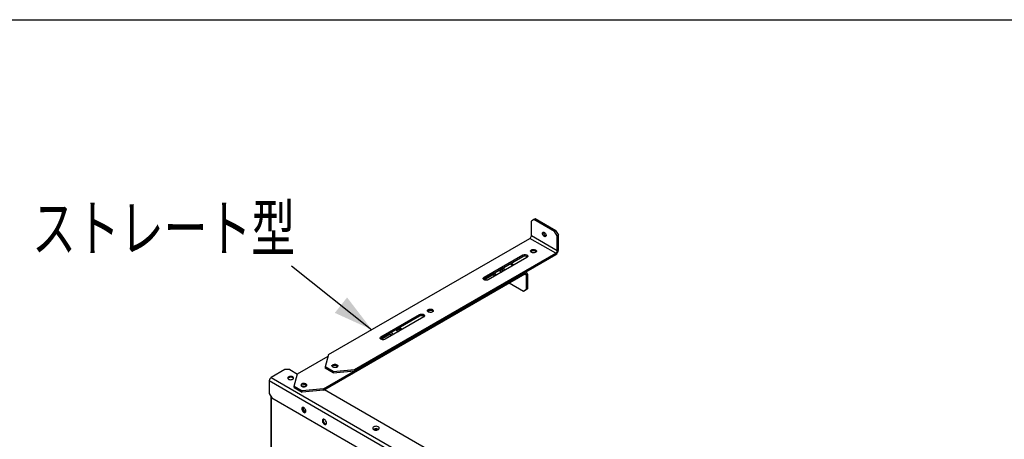
# Model space of a CAD drawing. Extents: x 200 to 4153, y 80 to 2890.
# Drawn here: x 2076 to 2826, y 2570 to 2890 of the extents above; entities that cross this region are included whole.
import ezdxf
from ezdxf.enums import TextEntityAlignment as Align

# ---------------------------------------------------------------- set-up
doc = ezdxf.new("R2010")
doc.units = 0
doc.header["$LTSCALE"] = 10
doc.layers.get('0').update_dxf_attribs({"linetype": 'CONTINUOUS'})
doc.layers.add('太線', color=7, linetype='CONTINUOUS')
doc.layers.add('細線', color=7, linetype='CONTINUOUS')
doc.styles.get("Standard").update_dxf_attribs({"font": 'txt', "bigfont": 'bigfont'})

# ---------------------------------------------------------------- blocks, each defined once
blk = doc.blocks.new('SW_NOTE_15')
at = {"layer": '細線', "color": 0}
blk.add_line((-61.08, 48.58), (0, 0), dxfattribs=at)
blk.add_solid([(0, 0), (-18.81, 24.54), (-28.15, 12.8)], dxfattribs=at)
at = {"layer": '細線', "color": 0, "width": 0.7}
blk.add_text('ストレート型', height=35, dxfattribs=at).set_placement((-258.85, 48.96), align=Align.BOTTOM_LEFT)

msp = doc.modelspace()

# ---------------------------------------------------------------- linework, layer by layer
at = {"color": 7, "linetype": 'CONTINUOUS'}
for p, q in [((2468.313, 2738.335), (2467.41, 2737.813)), ((2484.027, 2729.264), (2468.313, 2738.335)), ((2467.41, 2737.813), (2465.445, 2736.679)), ((2465.445, 2725.384), (2465.445, 2736.679)), ((2483.123, 2728.742), (2467.41, 2737.813)), ((2310.982, 2634.943), (2464.345, 2723.478)), ((2474.795, 2727.789), (2474.857, 2728.225)), ((2483.123, 2728.742), (2484.027, 2729.264)), ((2485.087, 2725.34), (2483.123, 2728.742)), ((2484.027, 2729.264), (2485.991, 2725.862)), ((2485.991, 2725.862), (2485.087, 2725.34)), ((2485.087, 2714.045), (2485.087, 2725.34)), ((2485.991, 2714.566), (2485.991, 2725.862)), ((2330.624, 2623.604), (2483.987, 2712.139)), ((2330.624, 2622.561), (2483.987, 2711.096)), ((2429.422, 2693.793), (2458.885, 2710.801)), ((2429.422, 2692.75), (2458.885, 2709.758)), ((2462.028, 2708.987), (2432.565, 2691.979)), ((2452.054, 2703.23), (2449.815, 2704.522)), ((2307.014, 2608.932), (2460.378, 2697.467)), ((2307.014, 2607.888), (2460.378, 2696.423)), ((2435.275, 2696.129), (2429.422, 2692.75)), ((2435.275, 2695.085), (2429.676, 2691.853)), ((2441.836, 2698.872), (2441.836, 2698.147)), ((2461.794, 2697.607), (2461.208, 2697.946)), ((2461.478, 2695.788), (2461.478, 2684.493)), ((2462.381, 2696.31), (2462.381, 2685.014)), ((2448.63, 2689.641), (2459.514, 2683.358)), ((2459.514, 2683.358), (2461.478, 2684.493)), ((2460.417, 2683.88), (2459.514, 2683.358)), ((2462.381, 2685.014), (2460.417, 2683.88)), ((2461.478, 2684.493), (2462.381, 2685.014)), ((2350.855, 2648.437), (2380.318, 2665.445)), ((2350.855, 2647.394), (2380.318, 2664.402)), ((2383.46, 2663.631), (2353.997, 2646.623)), ((2356.708, 2650.773), (2350.855, 2647.394)), ((2356.708, 2649.729), (2351.109, 2646.497)), ((2287.372, 2620.271), (2310.61, 2633.685)), ((2310.982, 2634.943), (2308.232, 2625.645)), ((2314.517, 2622.017), (2308.232, 2625.645)), ((2308.232, 2625.645), (2308.232, 2624.602)), ((2277.551, 2623.536), (2267.18, 2617.549)), ((2281.48, 2623.536), (2277.551, 2623.536)), ((2281.48, 2623.536), (2287.338, 2620.154)), ((2284.622, 2610.973), (2287.372, 2620.271)), ((2314.517, 2620.974), (2308.232, 2624.602)), ((2314.517, 2622.017), (2330.624, 2623.604)), ((2314.517, 2620.974), (2330.624, 2622.561)), ((2314.517, 2622.017), (2314.517, 2620.974)), ((2330.624, 2623.604), (2330.624, 2622.561)), ((2265.766, 2615.1), (2265.766, 2605.392)), ((2284.622, 2610.973), (2290.908, 2607.344)), ((2284.622, 2609.929), (2284.622, 2610.973)), ((2265.766, 2605.392), (2267.73, 2601.99)), ((2266.924, 2603.386), (2266.924, 2210.141)), ((2284.622, 2609.929), (2290.908, 2606.301)), ((2307.014, 2608.932), (2290.908, 2607.344)), ((2307.014, 2607.888), (2290.908, 2606.301)), ((2290.908, 2606.301), (2290.908, 2607.344)), ((2307.014, 2607.888), (2307.014, 2608.932)), ((2307.8, 2608.342), (2581.607, 2450.276)), ((2267.73, 2601.99), (2567.858, 2428.73))]:
    msp.add_line(p, q, dxfattribs=at)
at = {"color": 8, "linetype": 'CONTINUOUS'}
for p, q in [((2483.987, 2712.139), (2464.345, 2723.478)), ((2485.087, 2714.045), (2465.445, 2725.384)), ((2458.885, 2710.801), (2458.885, 2709.758)), ((2483.987, 2711.096), (2483.987, 2712.139)), ((2485.087, 2714.045), (2485.991, 2714.566)), ((2448.986, 2704.043), (2451.225, 2702.751)), ((2429.422, 2693.793), (2429.422, 2692.75)), ((2435.275, 2695.085), (2435.275, 2696.129)), ((2460.378, 2696.423), (2460.378, 2697.467)), ((2460.378, 2696.423), (2461.478, 2695.788)), ((2462.381, 2696.31), (2461.478, 2695.788)), ((2380.318, 2665.445), (2380.318, 2664.402)), ((2350.855, 2648.437), (2350.855, 2647.394)), ((2356.708, 2649.729), (2356.708, 2650.773)), ((2265.766, 2615.1), (2569.822, 2439.572)), ((2267.18, 2617.549), (2571.236, 2442.021)), ((2267.298, 2602.738), (2267.298, 2209.619))]:
    msp.add_line(p, q, dxfattribs=at)
at = {"color": 7, "linetype": 'CONTINUOUS', "flags": 128}
for points in [[(2473.891, 2727.267), (2473.966, 2727.739), (2474.181, 2728.075), (2474.514, 2728.237), (2474.929, 2728.207), (2475.38, 2727.99), (2475.819, 2727.608), (2476.198, 2727.104), (2476.476, 2726.531), (2476.622, 2725.952), (2476.622, 2725.429), (2476.476, 2725.019), (2476.198, 2724.767), (2475.819, 2724.7), (2475.38, 2724.825), (2474.929, 2725.129), (2474.514, 2725.578), (2474.181, 2726.124), (2473.966, 2726.708), (2473.891, 2727.267)], [(2458.885, 2710.801), (2459.447, 2711.037), (2460.109, 2711.161), (2460.804, 2711.161), (2461.465, 2711.037), (2462.028, 2710.801), (2462.436, 2710.477), (2462.651, 2710.095), (2462.651, 2709.694), (2462.436, 2709.312), (2462.028, 2708.987)], [(2458.885, 2709.758), (2459.447, 2709.994), (2460.109, 2710.118), (2460.804, 2710.118), (2461.465, 2709.994), (2462.028, 2709.758), (2462.436, 2709.433), (2462.487, 2709.373)], [(2468.627, 2714.611), (2469.021, 2714.304), (2469.239, 2713.943), (2469.264, 2713.561), (2469.093, 2713.191), (2468.74, 2712.867), (2468.238, 2712.618), (2467.631, 2712.465), (2466.973, 2712.422), (2466.322, 2712.493), (2465.736, 2712.672), (2465.268, 2712.942), (2464.958, 2713.28), (2464.835, 2713.656), (2464.91, 2714.036), (2465.174, 2714.387), (2465.606, 2714.677), (2466.167, 2714.88), (2466.807, 2714.979), (2467.469, 2714.965), (2468.094, 2714.838), (2468.627, 2714.611)], [(2468.627, 2713.568), (2469.021, 2713.26), (2469.086, 2713.182)], [(2432.565, 2691.979), (2432.002, 2691.743), (2431.341, 2691.619), (2430.646, 2691.619), (2429.985, 2691.743), (2429.422, 2691.979), (2429.014, 2692.303), (2428.799, 2692.685), (2428.799, 2693.086), (2429.014, 2693.468), (2429.422, 2693.793)], [(2445.018, 2699.938), (2444.485, 2700.166), (2443.86, 2700.292), (2443.198, 2700.306), (2442.558, 2700.207), (2441.997, 2700.004), (2441.565, 2699.714), (2441.3, 2699.363), (2441.226, 2698.983), (2441.349, 2698.608), (2441.659, 2698.27), (2442.127, 2697.999), (2442.692, 2697.825)], [(2445.537, 2699.467), (2445.411, 2699.631), (2445.018, 2699.938)], [(2428.963, 2692.364), (2429.014, 2692.425), (2429.422, 2692.75)], [(2380.318, 2665.445), (2380.88, 2665.681), (2381.541, 2665.805), (2382.237, 2665.805), (2382.898, 2665.681), (2383.46, 2665.445), (2383.869, 2665.121), (2384.084, 2664.739), (2384.084, 2664.338), (2383.869, 2663.956), (2383.46, 2663.631)], [(2380.318, 2664.402), (2380.88, 2664.638), (2381.541, 2664.762), (2382.237, 2664.762), (2382.898, 2664.638), (2383.46, 2664.402), (2383.869, 2664.077), (2383.919, 2664.017)], [(2390.06, 2669.255), (2390.453, 2668.948), (2390.672, 2668.587), (2390.697, 2668.205), (2390.525, 2667.835), (2390.173, 2667.511), (2389.671, 2667.262), (2389.064, 2667.109), (2388.405, 2667.066), (2387.755, 2667.137), (2387.169, 2667.316), (2386.701, 2667.586), (2386.391, 2667.924), (2386.268, 2668.3), (2386.342, 2668.68), (2386.607, 2669.031), (2387.039, 2669.321), (2387.6, 2669.524), (2388.24, 2669.623), (2388.902, 2669.609), (2389.527, 2669.482), (2390.06, 2669.255)], [(2390.06, 2668.212), (2390.453, 2667.904), (2390.519, 2667.826)], [(2353.997, 2646.623), (2353.435, 2646.387), (2352.774, 2646.263), (2352.079, 2646.263), (2351.417, 2646.387), (2350.855, 2646.623), (2350.446, 2646.947), (2350.231, 2647.329), (2350.231, 2647.73), (2350.446, 2648.112), (2350.855, 2648.437)], [(2366.45, 2654.582), (2365.917, 2654.81), (2365.292, 2654.936), (2364.63, 2654.95), (2363.99, 2654.851), (2363.43, 2654.648), (2362.997, 2654.358), (2362.733, 2654.007), (2362.658, 2653.627), (2362.782, 2653.252), (2363.091, 2652.914), (2363.559, 2652.643), (2364.124, 2652.469)], [(2366.969, 2654.111), (2366.844, 2654.275), (2366.45, 2654.582)], [(2350.396, 2647.008), (2350.446, 2647.069), (2350.855, 2647.394)], [(2317.267, 2627.233), (2317.661, 2626.925), (2317.879, 2626.564), (2317.904, 2626.182), (2317.733, 2625.813), (2317.38, 2625.489), (2316.878, 2625.24), (2316.271, 2625.087), (2315.613, 2625.044), (2314.962, 2625.115), (2314.376, 2625.294), (2313.908, 2625.564), (2313.598, 2625.902), (2313.475, 2626.278), (2313.549, 2626.658), (2313.814, 2627.008), (2314.246, 2627.298), (2314.807, 2627.502), (2315.447, 2627.601), (2316.109, 2627.586), (2316.734, 2627.46), (2317.267, 2627.233)], [(2317.267, 2626.19), (2317.661, 2625.882), (2317.726, 2625.804)], [(2283.68, 2618.003), (2283.147, 2618.23), (2282.521, 2618.356), (2281.859, 2618.37), (2281.22, 2618.271), (2280.659, 2618.068), (2280.227, 2617.778), (2279.962, 2617.428), (2279.888, 2617.048), (2280.011, 2616.672), (2280.32, 2616.334), (2280.789, 2616.063), (2281.374, 2615.885), (2282.025, 2615.814), (2282.683, 2615.856), (2283.291, 2616.009), (2283.793, 2616.259), (2284.145, 2616.583), (2284.317, 2616.952), (2284.292, 2617.334), (2284.073, 2617.695), (2283.68, 2618.003)], [(2283.68, 2617.277), (2283.147, 2617.504), (2282.521, 2617.63), (2281.859, 2617.645), (2281.22, 2617.546), (2280.659, 2617.342), (2280.227, 2617.052), (2279.977, 2616.733)], [(2284.24, 2616.733), (2284.073, 2616.969), (2283.68, 2617.277)], [(2293.658, 2612.56), (2293.125, 2612.787), (2292.5, 2612.913), (2291.838, 2612.928), (2291.198, 2612.829), (2290.637, 2612.625), (2290.205, 2612.336), (2289.94, 2611.985), (2289.866, 2611.605), (2289.989, 2611.229), (2290.298, 2610.891), (2290.767, 2610.621), (2291.352, 2610.442), (2292.003, 2610.371), (2292.662, 2610.414), (2293.269, 2610.567), (2293.771, 2610.816), (2294.123, 2611.14), (2294.295, 2611.509), (2294.27, 2611.891), (2294.051, 2612.252), (2293.658, 2612.56)], [(2294.117, 2611.131), (2294.051, 2611.209), (2293.658, 2611.517)], [(2292.086, 2594.552), (2291.623, 2594.739), (2291.201, 2594.748), (2290.858, 2594.578), (2290.624, 2594.245), (2290.519, 2593.778), (2290.554, 2593.219), (2290.726, 2592.616), (2291.018, 2592.025), (2291.405, 2591.497), (2291.852, 2591.079), (2292.321, 2590.808), (2292.768, 2590.71), (2293.155, 2590.791), (2293.447, 2591.045), (2293.618, 2591.45), (2293.653, 2591.969), (2293.549, 2592.556), (2293.315, 2593.16), (2292.972, 2593.726), (2292.55, 2594.204), (2292.086, 2594.552)], [(2291.144, 2594.008), (2291.213, 2594.502), (2291.335, 2594.765)], [(2293.466, 2591.073), (2293.065, 2591.13), (2292.597, 2591.359), (2292.141, 2591.743), (2291.735, 2592.248), (2291.417, 2592.828), (2291.213, 2593.433), (2291.144, 2594.008)], [(2291.335, 2594.765), (2291.252, 2594.608), (2291.148, 2594.141), (2291.183, 2593.581), (2291.354, 2592.979), (2291.646, 2592.388), (2292.033, 2591.86), (2292.481, 2591.442), (2292.949, 2591.171), (2293.397, 2591.072), (2293.466, 2591.073)], [(2291.458, 2594.189), (2291.528, 2594.684), (2291.552, 2594.753)], [(2307.8, 2585.481), (2307.337, 2585.668), (2306.915, 2585.677), (2306.571, 2585.507), (2306.337, 2585.174), (2306.233, 2584.707), (2306.268, 2584.147), (2306.439, 2583.545), (2306.731, 2582.954), (2307.118, 2582.425), (2307.566, 2582.008), (2308.034, 2581.737), (2308.482, 2581.638), (2308.869, 2581.72), (2309.161, 2581.974), (2309.332, 2582.379), (2309.367, 2582.898), (2309.263, 2583.485), (2309.028, 2584.089), (2308.685, 2584.655), (2308.263, 2585.133), (2307.8, 2585.481)], [(2307.048, 2585.694), (2306.966, 2585.537), (2306.861, 2585.07), (2306.896, 2584.51), (2307.068, 2583.908), (2307.36, 2583.316), (2307.747, 2582.788), (2308.194, 2582.371), (2308.663, 2582.1), (2309.11, 2582.001), (2309.18, 2582.002)], [(2348.511, 2578.032), (2348.511, 2578.036), (2348.391, 2577.931), (2348.128, 2577.793), (2347.74, 2577.674), (2347.261, 2577.61), (2346.749, 2577.622), (2346.276, 2577.711), (2345.913, 2577.85), (2345.704, 2577.986), (2345.648, 2578.047), (2345.648, 2578.047)], [(2345.745, 2577.948), (2345.775, 2577.994), (2346.082, 2578.259)]]:
    msp.add_lwpolyline(points, dxfattribs=at)
at = {"color": 8, "linetype": 'CONTINUOUS', "flags": 128}
for points in [[(2345.296, 2579.892), (2344.865, 2579.56), (2344.614, 2579.171), (2344.562, 2578.756), (2344.715, 2578.35), (2345.06, 2577.986), (2345.569, 2577.692), (2346.2, 2577.493), (2346.903, 2577.405), (2347.621, 2577.435), (2348.295, 2577.58), (2348.871, 2577.829), (2349.302, 2578.161), (2349.554, 2578.55), (2349.605, 2578.965), (2349.452, 2579.37), (2349.107, 2579.735), (2348.598, 2580.029), (2347.967, 2580.228), (2347.264, 2580.316), (2346.546, 2580.286), (2345.872, 2580.141), (2345.296, 2579.892)], [(2345.667, 2577.958), (2345.775, 2578.266), (2346.082, 2578.531)], [(2346.082, 2578.531), (2346.541, 2578.709), (2347.084, 2578.771), (2347.626, 2578.709), (2348.085, 2578.531), (2348.392, 2578.266), (2348.5, 2577.953), (2348.5, 2577.949)]]:
    msp.add_lwpolyline(points, dxfattribs=at)
at = {"color": 7, "linetype": 'CONTINUOUS'}
for centre, radius, start, end in [((2463.057, 2725.492), 2.391, 302.605478, 357.394522), ((2477.503, 2727.788), 2.708, 179.99211, 250.052716), ((2467.094, 2710.879), 3.096, 60.302798, 131.914456), ((2481.641, 2714.764), 4.354, 302.605478, 357.394522), ((2482.699, 2714.153), 2.391, 302.605478, 357.394522), ((2436.802, 2693.533), 3.011, 44.856196, 120.471214), ((2436.856, 2692.035), 3.436, 67.608681, 117.384095), ((2443.459, 2696.351), 2.972, 63.955696, 133.414794), ((2461.16, 2696.508), 1.237, 350.785963, 129.203285), ((2460.807, 2695.897), 0.679, 350.785963, 129.203285), ((2388.526, 2665.523), 3.096, 60.302798, 131.914456), ((2358.235, 2648.177), 3.011, 44.856196, 120.471214), ((2358.288, 2646.679), 3.436, 67.608681, 117.384095), ((2364.892, 2650.995), 2.972, 63.955696, 133.414794), ((2315.734, 2623.501), 3.096, 60.302798, 131.914456), ((2268.837, 2614.96), 3.074, 122.605478, 177.394522), ((2292.109, 2608.971), 2.98, 58.682849, 133.534405), ((2294.568, 2594.211), 3.111, 180.40407, 251.159534), ((2347.071, 2576.731), 1.82, 42.174364, 122.91016)]:
    msp.add_arc(centre, radius, start, end, dxfattribs=at)
at = {"color": 8, "linetype": 'CONTINUOUS'}
msp.add_arc((2292.086, 2608.201), 2.321, 73.587787, 106.412213, dxfattribs=at)
at = {"layer": '太線'}
msp.add_line((200, 2890), (4120, 2890), dxfattribs=at)

# ---------------------------------------------------------------- block references
at = {"layer": '細線'}
msp.add_blockref('SW_NOTE_15', (2343.862, 2653.925), dxfattribs=at)

doc.saveas('drawing.dxf')
